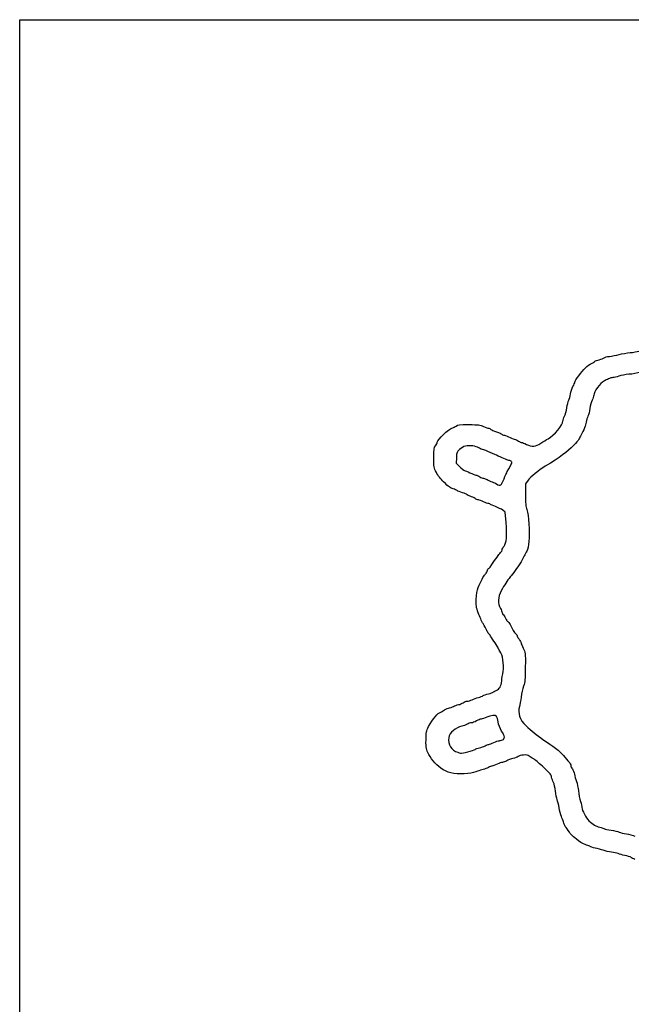
# Model space of a CAD drawing. Extents: x 2 to 595, y -2 to 836.
# Drawn here: x 2 to 133, y 627 to 836 of the extents above; entities that cross this region are included whole.
import ezdxf

# ---------------------------------------------------------------- set-up
doc = ezdxf.new("R2010")
doc.units = 0
doc.layers.add('Layer_1', color=7, linetype='CONTINUOUS')

msp = doc.modelspace()

# ---------------------------------------------------------------- linework, layer by layer
at = {"layer": 'Layer_1', "color": 7}
for points in [[(2.272727, 836.363637), (595.454563, 836.363637), (595.454563, -2.272691), (2.272727, -2.272691)], [(105.43665, 738.550199)], [(97.708397, 680.380251)]]:
    msp.add_lwpolyline(points, close=True, dxfattribs=at)
for points in [[(95.292303, 743.054471), (95.229289, 741.877245), (95.924582, 741.165619)], [(110.553474, 738.232617), (109.995987, 737.480404), (110.005058, 735.177317)], [(105.88953, 729.218795), (105.705731, 731.419217), (105.157108, 731.857677)]]:
    msp.add_lwpolyline(points, dxfattribs=at)
for points in [[(132.300425, 765.436062), (132.99321, 765.493775), (133.825944, 765.645797), (134.150947, 765.773926)], [(124.084593, 763.140685), (124.42555, 763.308128), (124.747302, 763.510445), (124.799598, 763.590277)], [(124.799598, 763.590277), (124.851898, 763.6701), (125.269971, 763.820365), (125.728656, 763.924167)], [(125.728656, 763.924167), (126.187345, 764.027943), (126.647447, 764.209318), (126.75111, 764.327171)], [(126.75111, 764.327171), (126.854773, 764.445036), (127.369916, 764.586938), (127.895871, 764.642512)], [(127.895871, 764.642512), (128.421828, 764.698099), (129.344601, 764.875775), (129.946484, 765.037361)], [(129.946484, 765.037361), (130.54837, 765.198935), (131.607641, 765.378352), (132.300425, 765.436062)], [(120.518393, 759.133463), (120.518393, 759.483094), (121.954139, 761.432703), (122.769621, 762.190424)], [(122.769621, 762.190424), (123.151898, 762.545625), (123.743636, 762.97324), (124.084593, 763.140685)], [(126.813135, 759.413109), (125.857911, 758.920255), (124.559028, 757.155767), (124.559028, 756.35098)], [(127.673666, 759.854378), (127.39587, 759.712561), (127.008635, 759.513974), (126.813135, 759.413109)], [(128.635495, 760.11321), (128.384289, 760.112734), (127.951458, 759.996196), (127.673666, 759.854378)], [(129.898185, 760.411528), (129.454923, 760.247969), (128.88671, 760.113743), (128.635495, 760.11321)], [(132.050996, 760.817789), (131.310213, 760.757893), (130.34145, 760.575059), (129.898185, 760.411528)], [(134.408018, 761.22434), (133.852433, 761.060639), (132.791774, 760.8777), (132.050996, 760.817789)], [(119.610329, 756.634689), (119.676688, 757.106986), (119.908165, 757.807821), (120.124698, 758.192108)], [(120.124698, 758.192108), (120.341237, 758.57639), (120.518393, 758.999999), (120.518393, 759.133463)], [(118.82179, 753.659461), (118.896766, 754.290187), (119.077702, 755.024428), (119.223882, 755.291103)], [(119.223882, 755.291103), (119.370064, 755.557787), (119.543958, 756.162397), (119.610329, 756.634689)], [(124.212056, 755.289666), (124.021227, 754.953752), (123.804077, 754.165661), (123.729506, 753.538343)], [(124.559028, 756.35098), (124.559028, 756.103175), (124.402895, 755.625575), (124.212056, 755.289666)], [(118.339243, 751.872404), (118.529674, 752.224555), (118.746816, 753.02873), (118.82179, 753.659461)], [(123.729506, 753.538343), (123.654926, 752.911027), (123.468888, 752.169631), (123.316038, 751.890796)], [(117.993008, 750.905731), (117.993008, 751.085249), (118.148828, 751.520256), (118.339243, 751.872404)], [(123.316038, 751.890796), (123.163194, 751.611952), (122.992705, 751.043089), (122.93716, 750.626632)], [(91.223955, 746.385602), (91.223955, 746.862026), (93.683166, 749.223473), (94.341696, 749.379404)], [(94.341696, 749.379404), (94.603164, 749.441341), (95.003753, 749.630469), (95.231894, 749.799794)], [(95.231894, 749.799794), (95.597014, 750.070757), (95.921218, 750.107018), (97.938921, 750.102642)], [(97.938921, 750.102642), (100.027573, 750.098106), (100.305916, 750.062985), (101.072945, 749.707013)], [(101.072945, 749.707013), (101.535934, 749.492147), (102.038049, 749.315693), (102.188752, 749.314896)], [(102.188752, 749.314896), (102.339442, 749.314103), (102.549025, 749.215372), (102.654456, 749.095552)], [(102.654456, 749.095552), (102.759877, 748.975703), (103.296963, 748.722572), (103.84797, 748.533033)], [(114.809579, 747.076059), (116.086411, 747.735248), (117.993008, 750.028893), (117.993008, 750.905731)], [(122.93716, 750.626632), (122.849569, 749.970043), (122.425475, 748.907507), (121.810745, 747.804594)], [(103.84797, 748.533033), (104.398977, 748.343509), (104.894674, 748.119909), (104.949524, 748.036182)], [(104.949524, 748.036182), (105.004375, 747.952418), (105.185027, 747.883962), (105.350956, 747.883962)], [(105.350956, 747.883962), (105.516896, 747.883962), (105.985933, 747.717171), (106.393263, 747.513337)], [(106.393263, 747.513337), (106.800596, 747.309498), (107.355169, 747.090635), (107.625651, 747.026989)], [(107.625651, 747.026989), (107.896133, 746.963351), (108.304104, 746.772721), (108.532244, 746.603447)], [(113.278961, 746.132941), (113.788247, 746.479967), (114.477024, 746.90437), (114.809579, 747.076059)], [(121.370681, 746.988077), (121.226029, 746.713684), (120.75762, 746.137003), (120.329787, 745.706509)], [(121.810745, 747.804594), (121.713375, 747.629867), (121.515335, 747.262446), (121.370681, 746.988077)], [(90.466339, 743.043467), (90.466339, 744.948394), (90.496329, 745.148239), (90.845147, 745.566517)], [(90.845147, 745.566517), (91.053493, 745.816363), (91.223955, 746.184946), (91.223955, 746.385602)], [(95.955534, 744.797954), (95.39314, 744.267379), (95.351346, 744.157505), (95.292303, 743.054471)], [(97.21493, 745.511715), (96.83022, 745.425655), (96.305834, 745.128437), (95.955534, 744.797954)], [(100.049562, 745.165193), (99.554346, 745.532688), (98.102081, 745.710225), (97.21493, 745.511715)], [(100.665278, 744.866093), (100.54832, 744.866093), (100.271234, 745.000682), (100.049562, 745.165193)], [(101.985593, 744.380087), (101.376391, 744.647394), (100.782249, 744.866093), (100.665278, 744.866093)], [(108.532244, 746.603447), (108.760405, 746.434134), (109.053938, 746.295627), (109.184587, 746.295627)], [(109.184587, 746.295627), (109.315236, 746.295627), (109.777927, 746.116903), (110.212784, 745.898545)], [(110.212784, 745.898545), (111.39224, 745.306192), (112.150749, 745.36418), (113.278961, 746.132941)], [(120.329787, 745.706509), (118.849487, 744.217021), (117.443322, 743.189247), (114.204957, 741.229838)], [(91.01937, 739.907955), (90.480413, 740.947527), (90.466339, 741.027331), (90.466339, 743.043467)], [(103.850841, 743.568763), (103.434157, 743.747686), (102.59479, 744.11278), (101.985593, 744.380087)], [(105.408249, 742.863518), (104.968366, 743.07246), (104.267531, 743.389838), (103.850841, 743.568763)], [(106.428314, 742.483587), (106.307161, 742.483587), (105.848135, 742.654573), (105.408249, 742.863518)], [(95.924582, 741.165619), (96.306993, 740.774225), (96.864194, 740.36755), (97.162809, 740.2619)], [(106.130854, 740.101062), (107.166107, 741.877268), (107.239541, 742.075897), (106.937881, 742.284)], [(106.937881, 742.284), (106.778772, 742.393757), (106.549464, 742.483587), (106.428314, 742.483587)], [(114.204957, 741.229838), (112.867591, 740.420646), (111.099481, 738.969341), (110.553474, 738.232617)], [(92.54503, 737.922538), (91.954338, 738.480478), (91.355233, 739.260122), (91.01937, 739.907955)], [(97.162809, 740.2619), (97.461425, 740.156253), (98.08564, 739.898158), (98.549955, 739.688363)], [(98.549955, 739.688363), (99.014272, 739.478543), (99.494773, 739.306922), (99.617732, 739.306922)], [(99.617732, 739.306922), (99.740699, 739.306922), (100.033931, 739.163971), (100.269366, 738.989255)], [(100.269366, 738.989255), (100.504811, 738.814527), (100.866404, 738.671587), (101.072923, 738.671587)], [(101.072923, 738.671587), (101.279455, 738.671587), (101.629091, 738.539011), (101.849922, 738.377014)], [(101.849922, 738.377014), (102.070769, 738.215014), (102.554481, 737.991539), (102.92487, 737.880432)], [(104.791173, 737.261147), (104.891661, 737.335528), (105.182133, 737.915601), (105.43665, 738.550199)], [(105.43665, 738.550165), (105.691144, 739.184763), (106.003562, 739.882667), (106.130854, 740.101062)], [(94.636843, 736.41596), (93.962602, 736.629154), (93.759313, 736.775583), (92.54503, 737.922538)], [(95.432927, 736.048735), (95.29403, 736.156168), (94.93579, 736.321428), (94.636843, 736.41596)], [(102.92487, 737.880432), (103.295259, 737.769285), (103.711946, 737.589572), (103.850841, 737.480974)], [(103.850841, 737.480974), (104.22036, 737.192047), (104.583243, 737.107234), (104.791173, 737.261147)], [(96.567367, 735.58258), (96.082319, 735.731541), (95.571819, 735.941293), (95.432927, 736.048735)], [(97.537776, 735.176679), (97.489106, 735.250975), (97.052411, 735.433639), (96.567367, 735.58258)], [(98.255282, 734.848055), (97.90933, 734.954496), (97.586453, 735.10238), (97.537776, 735.176679)], [(99.285792, 734.359969), (99.064945, 734.521969), (98.601231, 734.74162), (98.255282, 734.848055)], [(99.992409, 734.065393), (99.824598, 734.065393), (99.506625, 734.197969), (99.285792, 734.359969)], [(110.005058, 735.177317), (110.011861, 733.404342), (110.083918, 732.673148), (110.317663, 732.000643)], [(101.089111, 733.66831), (100.653732, 733.886719), (100.160218, 734.065393), (99.992409, 734.065393)], [(102.182417, 733.271224), (102.016477, 733.271224), (101.524493, 733.449949), (101.089111, 733.66831)], [(102.583851, 733.119004), (102.529001, 733.202768), (102.348349, 733.271224), (102.182417, 733.271224)], [(103.646027, 732.631456), (103.116679, 732.815878), (102.638699, 733.03528), (102.583851, 733.119004)], [(105.157108, 731.857677), (104.855363, 732.09882), (104.175377, 732.447031), (103.646027, 732.631456)], [(110.317663, 732.000643), (110.696726, 730.910055), (110.931591, 727.2393), (110.7508, 725.230984)], [(105.437347, 724.201152), (105.988652, 724.906123), (106.124153, 726.409712), (105.88953, 729.218795)], [(105.029393, 723.402048), (105.029393, 723.554666), (105.212965, 723.914235), (105.437347, 724.201152)], [(110.7508, 725.230984), (110.66593, 724.287994), (110.501578, 723.567175), (110.28009, 723.166143)], [(103.429984, 721.119594), (104.194678, 722.265653), (104.689049, 722.926171), (104.854212, 723.022472)], [(104.854212, 723.022472), (104.950562, 723.078626), (105.029393, 723.249471), (105.029393, 723.402048)], [(109.74926, 722.15295), (109.492753, 721.618415), (109.079399, 720.843168), (108.935096, 720.626029)], [(110.28009, 723.166143), (110.092918, 722.827281), (109.854057, 722.371348), (109.74926, 722.15295)], [(102.16372, 719.452687), (102.291449, 719.452687), (102.507752, 719.737449), (103.429984, 721.119594)], [(108.935096, 720.626029), (108.277245, 719.636162), (107.287353, 718.277621), (106.77134, 717.656462)], [(99.958286, 715.402429), (100.436272, 716.638918), (101.129876, 717.962941), (101.417689, 718.188293)], [(101.417689, 718.188293), (101.542697, 718.286202), (101.730506, 718.610709), (101.83502, 718.909475)], [(101.83502, 718.909475), (101.939533, 719.208232), (102.087445, 719.452687), (102.16372, 719.452687)], [(106.77134, 717.656462), (106.021738, 716.754118), (105.586951, 716.087353), (104.835501, 714.687766)], [(99.520863, 712.915087), (99.56789, 713.960969), (99.707185, 714.752816), (99.958286, 715.402429)], [(104.835501, 714.687766), (104.132577, 713.378551), (104.065251, 711.966138), (104.657683, 710.957526)], [(99.956854, 709.976665), (99.501301, 711.243232), (99.4586, 711.531017), (99.520863, 712.915087)], [(100.971558, 707.698993), (100.69124, 708.179465), (100.23461, 709.204416), (99.956854, 709.976665)], [(104.657683, 710.957526), (104.862175, 710.609386), (105.02949, 710.20262), (105.02949, 710.053608)], [(105.02949, 710.053608), (105.02949, 709.904591), (105.113849, 709.733489), (105.216917, 709.673377)], [(105.216917, 709.673377), (105.320013, 709.613255), (105.550835, 709.251676), (105.729871, 708.869835)], [(101.759014, 706.269489), (101.606227, 706.575249), (101.251888, 707.21852), (100.971558, 707.698993)], [(105.729871, 708.869835), (105.908879, 708.487999), (106.130296, 708.175585), (106.221852, 708.175585)], [(106.221852, 708.175585), (106.313411, 708.175585), (106.54062, 707.871827), (106.726768, 707.500539)], [(106.726768, 707.500539), (107.270623, 706.415814), (107.618757, 705.857947), (107.933672, 705.566531)], [(102.162722, 705.634155), (102.093443, 705.677837), (101.911771, 705.963736), (101.759014, 706.269489)], [(102.578071, 705.022021), (102.418906, 705.315019), (102.231992, 705.590476), (102.162722, 705.634155)], [(103.527317, 703.592515), (103.164401, 704.085746), (102.737242, 704.729021), (102.578071, 705.022021)], [(107.933672, 705.566531), (108.0957, 705.416579), (108.228297, 705.205664), (108.228297, 705.09784)], [(108.228297, 705.09784), (108.228297, 704.99001), (108.417679, 704.659595), (108.649196, 704.363576)], [(104.187376, 702.528046), (104.187257, 702.620286), (103.890231, 703.099284), (103.527317, 703.592515)], [(108.649196, 704.363576), (108.880702, 704.067574), (109.070093, 703.721058), (109.070093, 703.593584)], [(109.070093, 703.593584), (109.070093, 703.466138), (109.278439, 702.961798), (109.533078, 702.472895)], [(104.580564, 701.857862), (104.364422, 702.13424), (104.187501, 702.435818), (104.187376, 702.528046)], [(105.22938, 697.503498), (105.474776, 699.020408), (105.162936, 701.113156), (104.580564, 701.857862)], [(109.533078, 702.472895), (109.992688, 701.590473), (109.995922, 701.561378), (109.976567, 698.486729)], [(109.976567, 698.486729), (109.959559, 695.778503), (109.912363, 695.266594), (109.601147, 694.411243)], [(104.960288, 695.517043), (105.00499, 695.970981), (105.126058, 696.864886), (105.22938, 697.503498)], [(103.767021, 693.47327), (104.460094, 693.746473), (104.852072, 694.417833), (104.960288, 695.517043)], [(109.601147, 694.411243), (109.405386, 693.873221), (109.16873, 692.801096), (109.075243, 692.02874)], [(99.995151, 691.976619), (100.402747, 692.079035), (100.849876, 692.254301), (100.988773, 692.366111)], [(100.988773, 692.366111), (101.127671, 692.477938), (101.639293, 692.65715), (102.125713, 692.764381)], [(102.125713, 692.764381), (102.612135, 692.871616), (103.052945, 693.024772), (103.10529, 693.104658)], [(103.10529, 693.104658), (103.157646, 693.184538), (103.455414, 693.35045), (103.767021, 693.47327)], [(94.675314, 690.064767), (94.95311, 690.218632), (95.432763, 690.388948), (95.741215, 690.443323)], [(95.741215, 690.443323), (96.049667, 690.497691), (96.495511, 690.685741), (96.73198, 690.86124)], [(96.73198, 690.86124), (96.968446, 691.036705), (97.361178, 691.180302), (97.604705, 691.180302)], [(97.604705, 691.180302), (97.84823, 691.180302), (98.318962, 691.317584), (98.650774, 691.485341)], [(98.650774, 691.485341), (98.982584, 691.653152), (99.587554, 691.874195), (99.995151, 691.976619)], [(109.075243, 692.02874), (108.981757, 691.256384), (108.828686, 690.374767), (108.735143, 690.069589)], [(89.379187, 685.771968), (90.216445, 687.321074), (91.431011, 688.797797), (91.867847, 688.797797)], [(91.867847, 688.797797), (91.962496, 688.797797), (92.254079, 688.967223), (92.515825, 689.174317)], [(92.515825, 689.174317), (92.777576, 689.381388), (93.256894, 689.603539), (93.580985, 689.667951)], [(93.580985, 689.667951), (93.905076, 689.732382), (94.397522, 689.910936), (94.675314, 690.064767)], [(103.841405, 687.934919), (103.544189, 688.27278), (102.696389, 688.202736), (101.746355, 687.761864)], [(108.735143, 690.069589), (108.306473, 688.671485), (108.7765, 687.248759), (110.085313, 685.982908)], [(97.557256, 686.27359), (97.268522, 686.108302), (96.777944, 685.922241), (96.467051, 685.860134)], [(98.48323, 686.574935), (98.262666, 686.574465), (97.845979, 686.438872), (97.557256, 686.27359)], [(99.557691, 686.967063), (99.187302, 686.751857), (98.703794, 686.575386), (98.48323, 686.574935)], [(100.567843, 687.364787), (100.382655, 687.361102), (99.92808, 687.182264), (99.557691, 686.967063)], [(101.746355, 687.761864), (101.283369, 687.546998), (100.753038, 687.368313), (100.567843, 687.364787)], [(104.184451, 686.753683), (104.105846, 687.27822), (103.951471, 687.809778), (103.841405, 687.934919)], [(104.930887, 684.828442), (104.533963, 685.467374), (104.278422, 686.126475), (104.184451, 686.753683)], [(110.085313, 685.982908), (111.284799, 684.822776), (112.404206, 683.924834), (113.739602, 683.051587)], [(88.818489, 682.893499), (88.825292, 684.669943), (88.848706, 684.79041), (89.379187, 685.771968)], [(96.467051, 685.860134), (95.175196, 685.602068), (93.827829, 684.445059), (93.67113, 683.459232)], [(105.105614, 682.946427), (105.698027, 683.201064), (105.655187, 683.662535), (104.930887, 684.828442)], [(89.42764, 679.847332), (88.823687, 681.015827), (88.811612, 681.076216), (88.818489, 682.893499)], [(93.67113, 683.459232), (93.428371, 681.931964), (94.176448, 680.725826), (95.632367, 680.297117)], [(101.40622, 681.674185), (101.685915, 681.835079), (102.02836, 681.967658), (102.167254, 681.968789)], [(102.167254, 681.968789), (102.306152, 681.969898), (102.798601, 682.146635), (103.261589, 682.361498)], [(103.261589, 682.361498), (103.724575, 682.576364), (104.232399, 682.754397), (104.390087, 682.75713)], [(104.390087, 682.75713), (104.547779, 682.759862), (104.869763, 682.84506), (105.105614, 682.946427)], [(113.739602, 683.051587), (115.865796, 681.661225), (117.331044, 680.503609), (118.084192, 679.619169)], [(92.484845, 676.582101), (91.152737, 677.425102), (90.096562, 678.553138), (89.42764, 679.847332)], [(95.632367, 680.297117), (96.031945, 680.179479), (96.365693, 680.078424), (96.37403, 680.072556)], [(96.37403, 680.072556), (96.38225, 680.066603), (96.982832, 680.205189), (97.708397, 680.380251)], [(97.708399, 680.380226), (98.433961, 680.555322), (99.146871, 680.799413), (99.292646, 680.9227)], [(99.292646, 680.9227), (99.438403, 681.046007), (99.859201, 681.199702), (100.227711, 681.264252)], [(100.227711, 681.264252), (100.596217, 681.328797), (101.126546, 681.513276), (101.40622, 681.674185)], [(109.581015, 679.708919), (109.112882, 679.666456), (108.59682, 679.518204), (108.43422, 679.379343)], [(110.803323, 679.466075), (110.501657, 679.726154), (110.272822, 679.771613), (109.581015, 679.708919)], [(118.084192, 679.619169), (118.5091, 679.120186), (119.04124, 678.508021), (119.266724, 678.258802)], [(103.948603, 677.758184), (103.493072, 677.540171), (103.009564, 677.361764), (102.874144, 677.361764)], [(105.113557, 678.155862), (104.928369, 678.155227), (104.404133, 677.976231), (103.948603, 677.758184)], [(106.002028, 678.474496), (105.698565, 678.299939), (105.298753, 678.156557), (105.113557, 678.155862)], [(107.34618, 678.959396), (106.910359, 678.86727), (106.305491, 678.649042), (106.002028, 678.474496)], [(108.43422, 679.379343), (108.271624, 679.240502), (107.781999, 679.051542), (107.34618, 678.959396)], [(111.691979, 678.899645), (111.407357, 679.035197), (111.00746, 679.29008), (110.803323, 679.466075)], [(113.603227, 677.332434), (112.836668, 678.058863), (111.976608, 678.764106), (111.691979, 678.899645)], [(119.266724, 678.258802), (119.492192, 678.009609), (119.676696, 677.66324), (119.676696, 677.489153)], [(97.705769, 675.770034), (95.633776, 675.513102), (93.698405, 675.814113), (92.484845, 676.582101)], [(99.816951, 676.242805), (99.489175, 676.086134), (98.539146, 675.873377), (97.705769, 675.770034)], [(100.995463, 676.644191), (100.675052, 676.580128), (100.144723, 676.399476), (99.816951, 676.242805)], [(102.102973, 677.061227), (101.814239, 676.895939), (101.315871, 676.708265), (100.995463, 676.644191)], [(102.874144, 677.361764), (102.738733, 677.361764), (102.391693, 677.226523), (102.102973, 677.061227)], [(115.5744, 674.967455), (115.448542, 675.588937), (115.469178, 675.564185), (113.603227, 677.332434)], [(119.676696, 677.489153), (119.676696, 677.315049), (119.818996, 676.982908), (119.992887, 676.751026)], [(119.992887, 676.751026), (120.166792, 676.519152), (120.36524, 676.007785), (120.433893, 675.61467)], [(120.433893, 675.61467), (120.502519, 675.221556), (120.694737, 674.542542), (120.861017, 674.105752)], [(115.978813, 673.867412), (115.816983, 674.173171), (115.635008, 674.668188), (115.5744, 674.967455)], [(116.395251, 672.040826), (116.328013, 672.73969), (116.140615, 673.561658), (115.978813, 673.867412)], [(120.861017, 674.105752), (121.027297, 673.668958), (121.215481, 672.743812), (121.279224, 672.049874)], [(116.756989, 670.219135), (116.625234, 670.522204), (116.462469, 671.341955), (116.395251, 672.040826)], [(121.279224, 672.049874), (121.342975, 671.355933), (121.53882, 670.363841), (121.714424, 669.845217)], [(117.172789, 668.472415), (117.075815, 669.13005), (116.888726, 669.916072), (116.756989, 670.219135)], [(121.714424, 669.845217), (121.89003, 669.326596), (122.033721, 668.721949), (122.033721, 668.501552)], [(117.651974, 666.64093), (117.485382, 666.990618), (117.269742, 667.814786), (117.172789, 668.472415)], [(122.033721, 668.501552), (122.033721, 667.942016), (122.924611, 666.251393), (123.494873, 665.728761)], [(118.079286, 665.455499), (118.010857, 665.757819), (117.818583, 666.291246), (117.651974, 666.64093)], [(118.492347, 664.502499), (118.333607, 664.72431), (118.147706, 665.153198), (118.079286, 665.455499)], [(123.494873, 665.728761), (124.417083, 664.883572), (124.989026, 664.544577), (125.819555, 664.350911)], [(119.362192, 663.280271), (119.042541, 663.730645), (118.651113, 664.280651), (118.492347, 664.502499)], [(121.829451, 661.056483), (120.313514, 662.156804), (119.886208, 662.541945), (119.362192, 663.280271)], [(125.819555, 664.350911), (126.281313, 664.243223), (126.751723, 664.082612), (126.86491, 663.994001)], [(126.86491, 663.994001), (126.978097, 663.905361), (127.603806, 663.769752), (128.255363, 663.692525)], [(128.255363, 663.692525), (128.906921, 663.615337), (129.663275, 663.443303), (129.936149, 663.310148)], [(129.936149, 663.310148), (130.209012, 663.177005), (130.91777, 663.003232), (131.511135, 662.923959)], [(131.511135, 662.923959), (132.104506, 662.844702), (132.901345, 662.629949), (133.281887, 662.446811)], [(123.002144, 660.535957), (122.616675, 660.633894), (122.088963, 660.868115), (121.829451, 661.056483)], [(123.797217, 660.214083), (123.745399, 660.293198), (123.38761, 660.438048), (123.002144, 660.535957)], [(124.856569, 659.894162), (124.325745, 659.990993), (123.84904, 660.134965), (123.797217, 660.214083)], [(126.579311, 659.417581), (126.162621, 659.582841), (125.387388, 659.797311), (124.856569, 659.894162)], [(128.319489, 659.02407), (127.779077, 659.075236), (126.995995, 659.252316), (126.579311, 659.417581)], [(129.753935, 658.710595), (129.505394, 658.831833), (128.859897, 658.972913), (128.319489, 659.02407)], [(131.198783, 658.316962), (130.652651, 658.412206), (130.002471, 658.589343), (129.753935, 658.710595)], [(132.458077, 657.9209), (132.311611, 658.04347), (131.744911, 658.221718), (131.198783, 658.316962)], [(133.318165, 657.46686), (132.991597, 657.593994), (132.604557, 657.79831), (132.458077, 657.9209)]]:
    msp.add_open_spline(points, degree=3, dxfattribs=at)

doc.saveas('drawing.dxf')
